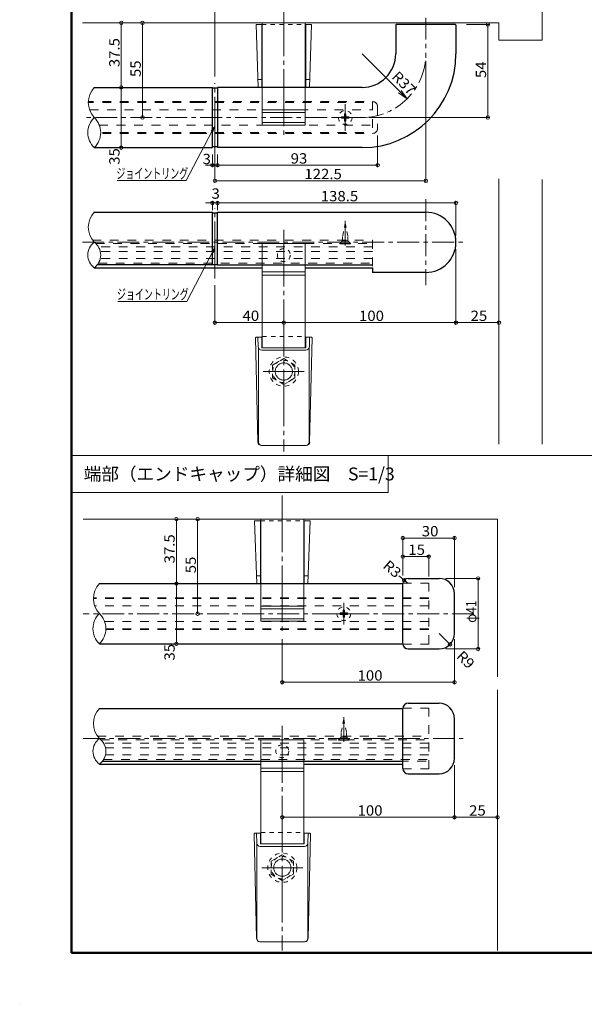
# Model space of a CAD drawing. Units: millimetres. Extents: x -205 to 207, y -143 to 144.
# Drawn here: x -205 to -96, y -143 to 47 of the extents above; entities that cross this region are included whole.
import ezdxf

# ---------------------------------------------------------------- set-up
doc = ezdxf.new("R2010")
doc.units = ezdxf.units.MM
for name, pattern in [('JWW_CENTER1', [6.773333, 4.233333, -0.846667, 0.846667, -0.846667]), ('JWW_CENTER2', [13.546667, 11.006667, -0.846667, 0.846667, -0.846667]), ('JWW_CENTERX2', [27.093333, 22.013333, -1.693333, 1.693333, -1.693333]), ('JWW_DASHED1', [1.693333, 0.846667, -0.846667]), ('JWW_DASHED2', [3.386667, 1.693333, -1.693333]), ('JWW_DASHEDX2', [27.093333, 25.4, -1.693333])]:
    doc.linetypes.add(name, pattern=pattern)
for name, color, linetype in [('02壁', 7, 'Continuous'), ('04下地投影', 7, 'Continuous'), ('06仕上投影', 7, 'Continuous'), ('1', 7, 'Continuous'), ('6文字', 7, 'Continuous'), ('BLU', 7, 'Continuous'), ('CSLAYER1', 7, 'Continuous'), ('HIDDEN', 7, 'Continuous'), ('HOSOSEN', 7, 'Continuous'), ('MOJI', 7, 'Continuous'), ('SUNPOU', 7, 'Continuous'), ('zumenwaku', 7, 'Continuous'), ('中心線', 7, 'Continuous'), ('枠', 7, 'Continuous'), ('詳細寸法1', 7, 'Continuous'), ('詳細寸法2', 7, 'Continuous'), ('０.２mm', 7, 'Continuous'), ('０.４mm', 7, 'Continuous'), ('ﾁｭｳｼﾝ', 7, 'Continuous'), ('ﾌﾞﾗｹｯﾄ', 7, 'Continuous')]:
    doc.layers.add(name, color=color, linetype=linetype)
doc.styles.add('ＭＳ ゴシック', font='txt', dxfattribs={"height": 1})
doc.styles.add('ＭＳ Ｐゴシック', font='txt', dxfattribs={"height": 1})

# ---------------------------------------------------------------- blocks, each defined once
blk = doc.blocks.new('_ORIGIN_1-9_')
at = {"layer": '詳細寸法1', "color": 1, "linetype": 'Continuous', "lineweight": 5}
blk.add_line((0, 0), (-1, 0), dxfattribs=at)
blk.add_circle((0, 0), 0.5, dxfattribs=at)
blk = doc.blocks.new('_ORIGIN_1-8_')
at = {"layer": '詳細寸法2', "color": 1, "linetype": 'Continuous', "lineweight": 5}
blk.add_line((0, 0), (-1, 0), dxfattribs=at)
blk.add_circle((0, 0), 0.5, dxfattribs=at)
blk = doc.blocks.new('_Open_1-7_')
at = {"layer": '6文字', "color": 1, "linetype": 'Continuous', "lineweight": 5}
for p, q in [((-1, 0.17), (0, 0)), ((-1, -0.17), (0, 0)), ((0, 0), (-1, 0))]:
    blk.add_line(p, q, dxfattribs=at)
blk = doc.blocks.new('_Open_1-9_')
at = {"layer": '詳細寸法1', "color": 1, "linetype": 'Continuous', "lineweight": 5}
for p, q in [((-1, 0.167), (0, 0)), ((-1, -0.167), (0, 0)), ((0, 0), (-1, 0))]:
    blk.add_line(p, q, dxfattribs=at)

msp = doc.modelspace()

# ---------------------------------------------------------------- linework, layer by layer
at = {"color": 1, "linetype": 'JWW_CENTER2', "lineweight": 9}
for p, q in [((-153.91, 51.24), (-153.91, 24.71)), ((-153.91, 6.6), (-153.91, -36.35)), ((-157.88, -20.88), (-149.94, -20.88)), ((-154.2, -44.9), (-154.2, -71.43)), ((-154.2, -89.54), (-154.2, -133.08)), ((-158.17, -117.02), (-150.22, -117.02))]:
    msp.add_line(p, q, dxfattribs=at)
at = {"color": 7, "linetype": 'Continuous', "lineweight": 5}
for p, q in [((-158.16, 46.34), (-159.29, 46.34)), ((-159.29, 46.34), (-158.87, 34.17)), ((-158.16, 46.34), (-158.16, 35.57)), ((-149.66, 46.34), (-149.66, 35.57)), ((-148.54, 46.34), (-149.66, 46.34)), ((-148.54, 46.34), (-148.96, 34.17)), ((-158.92, 35.67), (-158.16, 35.67)), ((-158.16, 35.57), (-158.16, 34.17)), ((-148.91, 35.67), (-149.66, 35.67)), ((-149.66, 35.57), (-149.66, 34.17)), ((-142.53, 4.44), (-143.05, 3.92)), ((-140.98, 3.92), (-143.05, 3.92)), ((-143.05, 3.85), (-143.05, 3.92)), ((-140.98, 3.85), (-143.05, 3.85)), ((-141.5, 4.44), (-142.53, 4.44)), ((-141.5, 4.44), (-140.98, 3.92)), ((-140.98, 3.85), (-140.98, 3.92)), ((-158.92, -34.56), (-159.38, -14.38)), ((-159.21, -14.21), (-158.16, -14.21)), ((-158.85, -16.11), (-158.92, -14.21)), ((-158.16, -14.21), (-158.16, -16.28)), ((-149.66, -14.21), (-149.66, -16.28)), ((-149.66, -14.21), (-148.61, -14.21)), ((-148.61, -14.21), (-149.66, -14.21)), ((-148.97, -16.11), (-148.91, -14.21)), ((-148.91, -34.56), (-148.45, -14.38)), ((-158.83, -16.26), (-158.83, -34.54)), ((-158.19, -16.76), (-149.64, -16.76)), ((-158.16, -16.28), (-149.66, -16.28)), ((-149, -16.26), (-149, -34.54)), ((-158.25, -35.21), (-149.57, -35.21)), ((-158.25, -35.21), (-149.57, -35.21)), ((-158.45, -49.81), (-159.57, -49.81)), ((-159.57, -49.81), (-159.15, -61.97)), ((-158.45, -49.81), (-158.45, -60.57)), ((-149.95, -49.81), (-149.95, -60.57)), ((-148.82, -49.81), (-149.95, -49.81)), ((-148.82, -49.81), (-149.24, -61.97)), ((-159.2, -60.47), (-158.45, -60.47)), ((-158.45, -60.57), (-158.45, -61.97)), ((-149.19, -60.47), (-149.95, -60.47)), ((-149.95, -60.57), (-149.95, -61.97)), ((-142.81, -91.71), (-143.33, -92.22)), ((-141.26, -92.22), (-143.33, -92.22)), ((-143.33, -92.3), (-143.33, -92.22)), ((-141.26, -92.3), (-143.33, -92.3)), ((-141.78, -91.71), (-142.81, -91.71)), ((-141.78, -91.71), (-141.26, -92.22)), ((-141.26, -92.3), (-141.26, -92.22)), ((-159.2, -130.71), (-159.66, -110.53)), ((-159.5, -110.36), (-158.45, -110.36)), ((-159.13, -112.26), (-159.2, -110.36)), ((-158.45, -110.36), (-158.45, -112.43)), ((-149.95, -110.36), (-149.95, -112.43)), ((-149.95, -110.36), (-148.89, -110.36)), ((-148.89, -110.36), (-149.95, -110.36)), ((-149.26, -112.26), (-149.19, -110.36)), ((-149.19, -130.71), (-148.73, -110.53)), ((-159.11, -112.41), (-159.11, -130.69)), ((-158.45, -112.43), (-149.95, -112.43)), ((-149.28, -112.41), (-149.28, -130.69)), ((-158.47, -112.9), (-149.92, -112.9)), ((-158.54, -131.36), (-149.85, -131.36)), ((-158.54, -131.36), (-149.85, -131.36))]:
    msp.add_line(p, q, dxfattribs=at)
at = {"color": 1, "linetype": 'JWW_CENTER2', "lineweight": 5}
for p, q in [((-167.25, 21.34), (-167.25, 34.98)), ((-167.25, -2.85), (-167.25, 10.8))]:
    msp.add_line(p, q, dxfattribs=at)
at = {"color": 1, "linetype": 'JWW_CENTER1', "lineweight": 9}
for p, q in [((-142.02, 30.47), (-142.02, 26.21)), ((-144.15, 28.34), (-139.89, 28.34)), ((-142.3, -65.68), (-142.3, -69.94)), ((-144.43, -67.81), (-140.17, -67.81))]:
    msp.add_line(p, q, dxfattribs=at)
at = {"color": 7, "linetype": 'JWW_DASHED1', "lineweight": 9}
for p, q in [((-156.08, -19.63), (-153.91, -18.38)), ((-151.75, -19.63), (-153.91, -18.38)), ((-156.08, -19.63), (-156.08, -22.13)), ((-151.75, -19.63), (-151.75, -22.13)), ((-156.08, -22.13), (-153.91, -23.38)), ((-151.75, -22.13), (-153.91, -23.38)), ((-156.36, -115.77), (-154.2, -114.52)), ((-156.36, -115.77), (-156.36, -118.27)), ((-152.03, -115.77), (-154.2, -114.52)), ((-152.03, -115.77), (-152.03, -118.27)), ((-156.36, -118.27), (-154.2, -119.53)), ((-152.03, -118.27), (-154.2, -119.53))]:
    msp.add_line(p, q, dxfattribs=at)
for centre in [(-153.91, -20.88), (-154.2, -117.02)]:
    msp.add_circle(centre, 2.17, dxfattribs=at)
at = {"color": 7, "linetype": 'Continuous', "lineweight": 5}
for centre, radius, start, end in [((-159.21, -14.38), 0.167, 90, 181.3048), ((-148.61, -14.38), 0.167, 358.6952, 90), ((-158.19, -16.09), 0.667, 182, 270), ((-149.64, -16.09), 0.667, 270, 358), ((-158.25, -34.54), 0.667, 181.3048, 270), ((-158.16, -34.54), 0.667, 180, 270), ((-149.66, -34.54), 0.667, 270, 0), ((-149.57, -34.54), 0.667, 270, 358.6952), ((-159.5, -110.52), 0.167, 90, 181.3048), ((-148.89, -110.52), 0.167, 358.6952, 90), ((-158.47, -112.23), 0.667, 182, 270), ((-149.92, -112.23), 0.667, 270, 358), ((-158.54, -130.69), 0.667, 181.3048, 270), ((-158.45, -130.69), 0.667, 180, 270), ((-149.95, -130.69), 0.667, 270, 0), ((-149.85, -130.69), 0.667, 270, 358.6952)]:
    msp.add_arc(centre, radius, start, end, dxfattribs=at)
at = {"layer": '02壁', "color": 8, "linetype": 'Continuous', "lineweight": 5}
for p, q in [((-103.91, 43.34), (-103.91, 57.05)), ((-112.25, 46.67), (-192.9, 46.67)), ((-112.25, 46.67), (-112.25, 43.34)), ((-112.25, 43.34), (-103.91, 43.34)), ((-112.25, 16.48), (-112.25, -34.94)), ((-103.91, -34.94), (-103.91, 16.3)), ((-112.53, -49.47), (-192.76, -49.47)), ((-112.53, -49.47), (-112.53, -80.07)), ((-112.53, -82.57), (-112.53, -133.08))]:
    msp.add_line(p, q, dxfattribs=at)
at = {"layer": '04下地投影', "color": 6, "linetype": 'JWW_DASHED1', "lineweight": 9}
for p, q in [((-142.15, 28.47), (-142.15, 29.04)), ((-142.15, 29.04), (-141.88, 29.04)), ((-141.88, 29.04), (-141.88, 28.47)), ((-142.72, 28.2), (-142.72, 28.47)), ((-142.72, 28.47), (-142.15, 28.47)), ((-142.15, 28.2), (-142.72, 28.2)), ((-142.15, 27.64), (-142.15, 28.2)), ((-141.88, 27.64), (-142.15, 27.64)), ((-141.88, 28.47), (-141.32, 28.47)), ((-141.32, 28.2), (-141.88, 28.2)), ((-141.88, 28.2), (-141.88, 27.64)), ((-141.32, 28.47), (-141.32, 28.2)), ((-142.02, 7.88), (-142.53, 5.29)), ((-142.02, 7.88), (-141.5, 5.29)), ((-142.53, 4.44), (-142.53, 5.29)), ((-141.5, 4.44), (-142.53, 4.44)), ((-141.5, 4.44), (-141.5, 5.29)), ((-143, -67.67), (-142.43, -67.67)), ((-143, -67.94), (-143, -67.67)), ((-142.43, -67.94), (-143, -67.94)), ((-142.43, -67.11), (-142.16, -67.11)), ((-142.43, -67.67), (-142.43, -67.11)), ((-142.43, -68.51), (-142.43, -67.94)), ((-142.16, -68.51), (-142.43, -68.51)), ((-142.16, -67.11), (-142.16, -67.67)), ((-142.16, -67.67), (-141.6, -67.67)), ((-142.16, -67.94), (-142.16, -68.51)), ((-141.6, -67.94), (-142.16, -67.94)), ((-141.6, -67.67), (-141.6, -67.94)), ((-142.3, -88.27), (-142.81, -90.85)), ((-142.3, -88.27), (-141.78, -90.85)), ((-142.81, -91.71), (-142.81, -90.85)), ((-141.78, -91.71), (-141.78, -90.85)), ((-141.78, -91.71), (-142.81, -91.71))]:
    msp.add_line(p, q, dxfattribs=at)
at = {"layer": '04下地投影', "color": 6, "linetype": 'JWW_CENTER2', "lineweight": 9}
for p, q in [((-142.02, 3.53), (-142.02, 8.3)), ((-142.3, -92.61), (-142.3, -87.84))]:
    msp.add_line(p, q, dxfattribs=at)
at = {"layer": '04下地投影', "color": 6, "linetype": 'JWW_DASHED1', "lineweight": 9}
for centre in [(-142.02, 28.34), (-142.3, -67.81)]:
    msp.add_circle(centre, 1.33, dxfattribs=at)
at = {"layer": '06仕上投影', "color": 4, "linetype": 'JWW_DASHED1', "lineweight": 9}
for centre in [(-153.91, 1.68), (-154.2, -94.46)]:
    msp.add_circle(centre, 1.25, dxfattribs=at)
at = {"layer": '1', "color": 3, "linetype": 'Continuous', "lineweight": 5}
for p, q in [((-158.08, -1.58), (-149.75, -1.58)), ((-158.08, -2.21), (-149.75, -2.21)), ((-158.36, -97.72), (-150.03, -97.72)), ((-158.36, -98.36), (-150.03, -98.36))]:
    msp.add_line(p, q, dxfattribs=at)
at = {"layer": '6文字', "color": 1, "linetype": 'Continuous', "lineweight": 5}
for p, q in [((-167.82, 25.63), (-172.82, 16.1)), ((-186.15, 16.1), (-173.18, 16.1)), ((-172.82, 16.1), (-173.18, 16.1)), ((-167.71, 2.22), (-172.7, -7.31)), ((-186.03, -7.31), (-173.06, -7.31)), ((-172.7, -7.31), (-173.06, -7.31))]:
    msp.add_line(p, q, dxfattribs=at)
at = {"layer": 'BLU', "color": 5, "linetype": 'JWW_DASHED1', "lineweight": 9}
for p, q in [((-158.16, 46.34), (-149.66, 46.34)), ((-158.08, -14.08), (-149.75, -14.08)), ((-158.45, -49.81), (-149.95, -49.81)), ((-158.36, -110.22), (-150.03, -110.22))]:
    msp.add_line(p, q, dxfattribs=at)
at = {"layer": 'BLU', "color": 5, "linetype": 'JWW_DASHED2', "lineweight": 9}
for p, q in [((-170.41, 31.42), (-191.77, 31.42)), ((-170.41, 31.25), (-191.77, 31.25)), ((-170.61, 31.25), (-136.75, 31.25)), ((-170.51, 31.42), (-136.75, 31.42)), ((-136.75, 31.42), (-136.75, 25.25)), ((-191.5, 29.84), (-136.75, 29.84)), ((-135.75, 30.51), (-135.75, 26.17)), ((-189.66, 26.84), (-136.75, 26.84)), ((-170.41, 25.42), (-189.37, 25.42)), ((-170.41, 25.25), (-189.37, 25.25)), ((-170.61, 25.42), (-136.75, 25.42)), ((-170.51, 25.25), (-136.75, 25.25)), ((-190.97, 4.59), (-136.75, 4.59)), ((-190.34, 3.92), (-136.75, 3.92)), ((-136.75, 4.59), (-136.75, -0.8)), ((-136.75, 3.26), (-189.8, 3.26)), ((-136.75, 2.34), (-189.44, 2.34)), ((-189.81, 0.09), (-136.75, 0.09)), ((-136.75, 1.01), (-189.44, 1.01)), ((-190.02, -0.22), (-136.75, -0.22)), ((-125.86, -64.72), (-190.77, -64.72)), ((-125.86, -64.89), (-190.77, -64.89)), ((-125.86, -66.31), (-190.5, -66.31)), ((-125.86, -69.31), (-188.66, -69.31)), ((-125.86, -70.89), (-188.38, -70.89)), ((-125.86, -70.72), (-188.37, -70.72)), ((-189.97, -91.55), (-125.86, -91.55)), ((-189.34, -92.22), (-125.86, -92.22)), ((-125.86, -92.89), (-188.81, -92.89)), ((-125.86, -95.14), (-188.45, -95.14)), ((-125.86, -93.81), (-188.44, -93.81)), ((-189.02, -96.36), (-125.86, -96.36)), ((-188.81, -96.06), (-125.86, -96.06))]:
    msp.add_line(p, q, dxfattribs=at)
for centre, start, end in [((-136.75, 30.42), 0, 90), ((-136.75, 26.25), 270, 0)]:
    msp.add_arc(centre, 1, start, end, dxfattribs=at)
at = {"layer": 'CSLAYER1', "color": 7, "linetype": 'JWW_DASHED1', "lineweight": 9}
for centre in [(-153.91, -20.89), (-154.2, -117.03)]:
    msp.add_circle(centre, 2.83, dxfattribs=at)
at = {"layer": 'HIDDEN', "color": 4, "linetype": 'JWW_DASHEDX2', "lineweight": 13}
for p, q in [((-158.08, 34.17), (-158.08, 26.87)), ((-149.75, 34.17), (-149.75, 26.87)), ((-158.08, 29.8), (-149.75, 29.8)), ((-158.08, 29.3), (-149.75, 29.3)), ((-158.08, 27.37), (-149.75, 27.37)), ((-158.08, 26.87), (-149.75, 26.87)), ((-158.08, 3.92), (-149.75, 3.92)), ((-158.08, -0.54), (-158.08, 3.92)), ((-149.75, -0.54), (-149.75, 3.92)), ((-158.36, -61.97), (-158.36, -69.27)), ((-150.03, -61.97), (-150.03, -69.27)), ((-158.36, -66.34), (-150.03, -66.34)), ((-158.36, -66.84), (-150.03, -66.84)), ((-158.36, -68.77), (-150.03, -68.77)), ((-158.36, -69.27), (-150.03, -69.27)), ((-158.36, -92.22), (-150.03, -92.22)), ((-158.36, -96.69), (-158.36, -92.22)), ((-150.03, -96.69), (-150.03, -92.22))]:
    msp.add_line(p, q, dxfattribs=at)
at = {"layer": 'HIDDEN', "color": 7, "linetype": 'JWW_DASHEDX2', "lineweight": 9}
for centre in [(-153.91, -20.88), (-154.2, -117.02)]:
    msp.add_circle(centre, 1.67, dxfattribs=at)
at = {"layer": 'HOSOSEN', "color": 8, "linetype": 'Continuous', "lineweight": 9}
for centre, radius, start, end in [((-187.51, 31.25), 4.25, 136.7232, 223.2768), ((-187.81, 25.42), 4.05, 133.8694, 226.1306), ((-193.42, 25.42), 4.05, 313.8694, 46.1306), ((-187.51, 7.07), 4.25, 136.7232, 223.2768), ((-188.77, 1.68), 3.09, 126.7142, 233.2858), ((-192.46, 1.68), 3.09, 306.7142, 53.2858), ((-186.52, -64.89), 4.25, 136.7232, 223.2768), ((-186.81, -70.72), 4.05, 133.8694, 226.1306), ((-192.42, -70.72), 4.05, 313.8694, 46.1306), ((-186.52, -89.07), 4.25, 136.7232, 223.2768), ((-187.77, -94.47), 3.09, 126.7142, 233.2858), ((-191.46, -94.47), 3.09, 306.7142, 53.2858)]:
    msp.add_arc(centre, radius, start, end, dxfattribs=at)
at = {"layer": 'SUNPOU', "color": 4, "linetype": 'Continuous', "lineweight": 5}
msp.add_line((-205.05, -143.49), (-205.04, -143.49), dxfattribs=at)
at = {"layer": 'zumenwaku', "color": 6, "linetype": 'Continuous', "lineweight": 50}
for p, q in [((-195.05, 143.51), (-195.05, -133.49)), ((-195.05, -133.49), (204.95, -133.49))]:
    msp.add_line(p, q, dxfattribs=at)
at = {"layer": 'zumenwaku', "color": 6, "linetype": 'Continuous', "lineweight": 5}
for p, q in [((-91.72, -37.17), (-195.05, -37.17)), ((-195.05, -37.17), (-133.68, -37.17)), ((-195.05, -44.33), (-195.05, -37.17)), ((-133.68, -37.17), (-133.68, -44.33)), ((-133.68, -44.33), (-195.05, -44.33))]:
    msp.add_line(p, q, dxfattribs=at)
at = {"layer": '中心線', "color": 1, "linetype": 'JWW_CENTER1', "lineweight": 5}
for p, q in [((-126.41, 47.67), (-126.41, 40.67)), ((-138.75, 28.34), (-192.9, 28.34)), ((-126.41, 12.49), (-126.41, -4.18)), ((-192.9, 4.15), (-118.92, 4.15)), ((-117.09, -67.81), (-192.76, -67.81)), ((-192.76, -91.99), (-119.2, -91.99))]:
    msp.add_line(p, q, dxfattribs=at)
msp.add_arc((-138.75, 40.67), 12.33, 270, 0, dxfattribs=at)
at = {"layer": '枠', "color": 1, "linetype": 'JWW_CENTERX2', "lineweight": 5}
msp.add_line((-142.02, 30.9), (-142.02, 25.77), dxfattribs=at)
msp.add_line((-142.02, 30.9), (-142.02, 25.77), dxfattribs=at)
at = {"layer": '枠', "color": 2, "linetype": 'Continuous', "lineweight": 5}
msp.add_arc((-166.65, 22.6), 0.1, 180, 270, dxfattribs=at)
at = {"layer": '詳細寸法1', "color": 1, "linetype": 'Continuous', "lineweight": 5}
for p, q in [((-167.25, 36.31), (-167.25, 51.2)), ((-167.25, 36.31), (-167.25, 48.36)), ((-186.72, 46.67), (-185.72, 46.67)), ((-185.39, 46), (-185.39, 34.84)), ((-181.7, 46.67), (-181.61, 46.67)), ((-181.27, 46), (-181.27, 29)), ((-186.72, 34.17), (-185.72, 34.17)), ((-185.39, 33.5), (-185.39, 23.17)), ((-184.72, 34.17), (-185.05, 34.17)), ((-181.7, 28.34), (-181.61, 28.34)), ((-184.72, 22.5), (-185.05, 22.5)), ((-167.75, 21.17), (-167.75, 18.74)), ((-166.75, 21.17), (-166.75, 18.74)), ((-168.41, 19.08), (-169.08, 19.08)), ((-167.75, 19.08), (-166.75, 19.08)), ((-166.08, 19.08), (-165.41, 19.08)), ((-168.41, 11.77), (-169.08, 11.77)), ((-167.75, 10.35), (-167.75, 12.1)), ((-167.75, 11.77), (-166.75, 11.77)), ((-166.75, 10.36), (-166.75, 12.1)), ((-166.75, 10.36), (-166.75, 12.1)), ((-166.08, 11.77), (-121.25, 11.77)), ((-166.08, 11.77), (-165.41, 11.77)), ((-120.58, 5.49), (-120.58, 12.1)), ((-120.58, 2.82), (-120.58, -11.75)), ((-167.25, -4.18), (-167.25, -11.75)), ((-154.58, -11.41), (-166.58, -11.41)), ((-153.91, -11.3), (-153.91, -11.75)), ((-153.91, -11.3), (-153.91, -11.75)), ((-153.25, -11.41), (-121.25, -11.41)), ((-176.05, -49.47), (-175.05, -49.47)), ((-171.03, -49.47), (-170.93, -49.47)), ((-174.71, -50.14), (-174.71, -61.31)), ((-170.6, -50.14), (-170.6, -67.14)), ((-131.13, -60.89), (-131.63, -60.45)), ((-176.05, -61.97), (-175.05, -61.97)), ((-174.71, -62.64), (-174.71, -72.97)), ((-174.67, -61.97), (-174.38, -61.97)), ((-129.86, -61.97), (-130.62, -61.32)), ((-171.03, -67.81), (-170.93, -67.81)), ((-174.12, -73.64), (-174.38, -73.64)), ((-154.2, -72.76), (-154.2, -81.44)), ((-120.86, -72.76), (-120.86, -81.44)), ((-153.53, -81.1), (-121.53, -81.1))]:
    msp.add_line(p, q, dxfattribs=at)
at = {"layer": '詳細寸法1', "color": 1, "linetype": 'Continuous', "lineweight": 13}
msp.add_line((-138.75, 40.67), (-131.45, 33.35), dxfattribs=at)
at = {"layer": '詳細寸法2', "color": 1, "linetype": 'Continuous', "lineweight": 5}
for p, q in [((-118.51, 46.34), (-114.08, 46.34)), ((-114.42, 29), (-114.42, 45.67)), ((-126.41, 39.34), (-126.41, 15.72)), ((-137.41, 28.34), (-114.08, 28.34)), ((-135.75, 24.84), (-135.75, 18.74)), ((-167.25, 21.34), (-167.25, 15.72)), ((-166.75, 20.44), (-166.75, 18.74)), ((-136.41, 19.08), (-166.08, 19.08)), ((-166.58, 16.06), (-127.08, 16.06)), ((-120.58, 2.82), (-120.58, -11.75)), ((-112.25, 1.13), (-112.25, -11.75)), ((-119.91, -11.41), (-112.91, -11.41)), ((-130.86, -59.09), (-130.86, -52.82)), ((-130.2, -53.15), (-121.53, -53.15)), ((-120.86, -62.64), (-120.86, -52.82)), ((-130.86, -60.42), (-130.86, -56.41)), ((-130.2, -56.74), (-126.53, -56.74)), ((-125.86, -60.59), (-125.86, -56.41)), ((-122.53, -60.97), (-115.96, -60.97)), ((-116.3, -73.97), (-116.3, -61.64)), ((-123.86, -71.64), (-122.2, -73.28)), ((-122.53, -74.64), (-115.96, -74.64)), ((-120.86, -97.16), (-120.86, -107.6)), ((-120.86, -97.16), (-120.86, -107.6)), ((-112.53, -101.28), (-112.53, -107.6)), ((-154.2, -106.16), (-154.2, -107.6)), ((-153.53, -107.26), (-121.53, -107.26)), ((-120.2, -107.26), (-113.19, -107.26))]:
    msp.add_line(p, q, dxfattribs=at)
at = {"layer": '０.２mm', "color": 1, "linetype": 'JWW_DASHED2', "lineweight": 13}
for p, q in [((-130.86, -61.92), (-125.86, -61.92)), ((-125.86, -73.69), (-125.86, -61.92)), ((-130.86, -73.69), (-125.86, -73.69)), ((-130.86, -86.11), (-125.86, -86.11)), ((-125.86, -97.87), (-125.86, -86.11)), ((-130.86, -97.87), (-125.86, -97.87))]:
    msp.add_line(p, q, dxfattribs=at)
at = {"layer": '０.４mm', "color": 3, "linetype": 'Continuous', "lineweight": 30}
for p, q in [((-132.25, 46.24), (-132.25, 40.67)), ((-120.68, 46.34), (-132.15, 46.34)), ((-120.58, 46.24), (-120.58, 40.67)), ((-190.61, 34.17), (-167.75, 34.17)), ((-167.75, 22.5), (-167.75, 34.17)), ((-166.75, 34), (-167.75, 34)), ((-166.75, 34.07), (-166.75, 22.6)), ((-138.75, 34.17), (-166.65, 34.17)), ((-190.61, 22.5), (-167.75, 22.5)), ((-166.75, 22.67), (-167.75, 22.67)), ((-138.75, 22.5), (-166.65, 22.5)), ((-190.61, 9.99), (-167.75, 9.99)), ((-167.75, -0.24), (-167.75, 9.99)), ((-166.75, 9.82), (-167.75, 9.82)), ((-166.75, -0.24), (-166.75, 9.99)), ((-166.75, 9.99), (-126.41, 9.99)), ((-190.61, -0.8), (-158.08, -0.8)), ((-167.75, -0.24), (-190.04, -0.24)), ((-166.75, -0.22), (-167.75, -0.22)), ((-166.75, -0.24), (-136.75, -0.24)), ((-149.75, -0.8), (-136.75, -0.8)), ((-136.75, -0.8), (-136.75, -1.68)), ((-126.41, -1.68), (-136.75, -1.68)), ((-129.86, -60.97), (-123.86, -60.97)), ((-189.61, -61.97), (-130.86, -61.97)), ((-130.86, -73.64), (-130.86, -61.97)), ((-120.86, -71.64), (-120.86, -63.97)), ((-189.61, -73.64), (-130.86, -73.64)), ((-129.86, -74.64), (-123.86, -74.64)), ((-129.86, -85.16), (-123.86, -85.16)), ((-189.61, -86.16), (-130.86, -86.16)), ((-130.86, -97.82), (-130.86, -86.16)), ((-120.86, -95.82), (-120.86, -88.16)), ((-189.61, -96.94), (-158.36, -96.94)), ((-189.04, -96.39), (-130.86, -96.39)), ((-150.03, -96.94), (-130.86, -96.94)), ((-129.86, -98.82), (-123.86, -98.82))]:
    msp.add_line(p, q, dxfattribs=at)
for centre, radius, start, end in [((-132.15, 46.24), 0.1, 90, 180), ((-120.68, 46.24), 0.1, 0, 90), ((-138.75, 40.67), 18.17, 270, 0), ((-138.75, 40.67), 6.5, 270, 0), ((-166.65, 34.07), 0.1, 90, 180), ((-126.41, 4.15), 5.83, 270, 90), ((-129.86, -61.97), 1, 90, 180), ((-123.86, -63.97), 3, 0, 90), ((-123.86, -71.64), 3, 270, 0), ((-129.86, -73.64), 1, 180, 270), ((-129.86, -86.16), 1, 90, 180), ((-123.86, -88.16), 3, 0, 90), ((-123.86, -95.82), 3, 270, 0), ((-129.86, -97.82), 1, 180, 270)]:
    msp.add_arc(centre, radius, start, end, dxfattribs=at)
at = {"layer": 'ﾁｭｳｼﾝ', "color": 1, "linetype": 'JWW_CENTER2', "lineweight": 5}
msp.add_line((-163.36, 28.34), (-159.8, 28.34), dxfattribs=at)
at = {"layer": 'ﾌﾞﾗｹｯﾄ', "color": 4, "linetype": 'Continuous', "lineweight": 5}
for p, q in [((-158.08, 34), (-158.08, 46.67)), ((-158.08, 46.67), (-149.75, 46.67)), ((-149.75, 46.67), (-149.75, 34)), ((-158.08, -16.28), (-158.08, -0.24)), ((-149.75, -16.28), (-149.75, -0.24)), ((-158.36, -62.14), (-158.36, -49.47)), ((-158.36, -49.47), (-150.03, -49.47)), ((-150.03, -49.47), (-150.03, -62.14)), ((-158.36, -112.43), (-158.36, -96.39)), ((-150.03, -112.43), (-150.03, -96.39))]:
    msp.add_line(p, q, dxfattribs=at)

# ---------------------------------------------------------------- block references
at = {"layer": '6文字', "color": 1, "linetype": 'Continuous', "lineweight": 5, "xscale": 1.000000104375409, "yscale": 1.000000104375409}
for p, rotation in [((-167.36, 26.51), 62.34312770773155), ((-167.25, 3.11), 62.34312770773104)]:
    msp.add_blockref('_Open_1-7_', p, dxfattribs=dict(at, rotation=rotation))
at = {"layer": '詳細寸法1', "color": 1, "linetype": 'Continuous', "lineweight": 5}
for p, xscale, yscale, rotation in [((-185.39, 46.67), 0.6666667362502724, 0.6666667362502724, 90), ((-181.27, 46.67), 0.6666667362502724, 0.6666667362502724, 90), ((-185.39, 34.17), 0.6666667362502724, 0.6666667362502724, 270), ((-185.39, 34.17), 0.6666667362502724, 0.6666667362502724, 90), ((-181.27, 28.34), 0.6666667362502724, 0.6666667362502724, 270), ((-185.39, 22.5), 0.6666667362502724, 0.6666667362502724, 270), ((-166.75, 19.08), 0.6666667362502724, 0.6666667362502724, 180), ((-166.75, 11.77), 0.6666667362502724, 0.6666667362502724, 180), ((-166.75, 11.77), 0.6666667362502724, 0.6666667362502724, 180), ((-167.25, -11.41), 0.6666667362502724, 0.6666667362502724, 180), ((-153.91, -11.41), 0.6666667362502724, 0.6666667362502724, 180), ((-174.71, -49.47), 0.6666667426101608, 0.6666667426101608, 90), ((-170.6, -49.47), 0.6666667426101608, 0.6666667426101608, 90), ((-130.62, -61.32), 0.6666667426101607, 0.6666667426101607, 319.3518940211581), ((-174.71, -61.97), 0.6666667426101608, 0.6666667426101608, 270), ((-174.71, -61.97), 0.6666667426101608, 0.6666667426101608, 90), ((-170.6, -67.81), 0.6666667426101608, 0.6666667426101608, 270), ((-174.71, -73.64), 0.6666667426101608, 0.6666667426101608, 270), ((-154.2, -81.1), 0.6666667426101608, 0.6666667426101608, 180)]:
    msp.add_blockref('_ORIGIN_1-9_', p, dxfattribs=dict(at, xscale=xscale, yscale=yscale, rotation=rotation))
at = {"layer": '詳細寸法1', "color": 1, "linetype": 'Continuous', "lineweight": 13, "xscale": 2.000000208750817, "yscale": 2.000000208750817, "rotation": 314.9081763206816}
msp.add_blockref('_Open_1-9_', (-130.04, 31.94), dxfattribs=at)
at = {"layer": '詳細寸法1', "color": 1, "linetype": 'Continuous', "lineweight": 5}
for p, xscale, yscale in [((-167.75, 19.08), 0.6666667362502724, 0.6666667362502724), ((-167.75, 11.77), 0.6666667362502724, 0.6666667362502724), ((-120.58, 11.77), 0.6666667362502724, 0.6666667362502724), ((-153.91, -11.41), 0.6666667362502724, 0.6666667362502724), ((-120.58, -11.41), 0.6666667362502724, 0.6666667362502724), ((-120.86, -81.1), 0.6666667426101608, 0.6666667426101608)]:
    msp.add_blockref('_ORIGIN_1-9_', p, dxfattribs=dict(at, xscale=xscale, yscale=yscale))
at = {"layer": '詳細寸法2', "color": 1, "linetype": 'Continuous', "lineweight": 5}
for p, xscale, yscale, rotation in [((-114.42, 46.34), 0.6666667362502724, 0.6666667362502724, 90), ((-114.42, 28.34), 0.6666667362502724, 0.6666667362502724, 270), ((-166.75, 19.08), 0.6666667362502724, 0.6666667362502724, 180), ((-167.25, 16.06), 0.6666667362502724, 0.6666667362502724, 180), ((-120.58, -11.41), 0.6666667362502724, 0.6666667362502724, 180), ((-130.86, -53.15), 0.6666667426101608, 0.6666667426101608, 180), ((-130.86, -56.74), 0.6666667426101608, 0.6666667426101608, 180), ((-116.3, -60.97), 0.6666667426101608, 0.6666667426101608, 90), ((-121.73, -73.75), 0.6666667426101607, 0.6666667426101607, 315.4134423782327), ((-116.3, -74.64), 0.6666667426101608, 0.6666667426101608, 270), ((-154.2, -107.26), 0.6666667426101608, 0.6666667426101608, 180), ((-120.86, -107.26), 0.6666667426101608, 0.6666667426101608, 180)]:
    msp.add_blockref('_ORIGIN_1-8_', p, dxfattribs=dict(at, xscale=xscale, yscale=yscale, rotation=rotation))
for p, xscale, yscale in [((-135.75, 19.08), 0.6666667362502724, 0.6666667362502724), ((-126.41, 16.06), 0.6666667362502724, 0.6666667362502724), ((-112.25, -11.41), 0.6666667362502724, 0.6666667362502724), ((-120.86, -53.15), 0.6666667426101608, 0.6666667426101608), ((-125.86, -56.74), 0.6666667426101608, 0.6666667426101608), ((-120.86, -107.26), 0.6666667426101608, 0.6666667426101608), ((-112.53, -107.26), 0.6666667426101608, 0.6666667426101608)]:
    msp.add_blockref('_ORIGIN_1-8_', p, dxfattribs=dict(at, xscale=xscale, yscale=yscale))

# ---------------------------------------------------------------- texts
at = {"layer": '6文字', "color": 2, "linetype": 'Continuous', "lineweight": 20, "style": 'ＭＳ ゴシック', "width": 0.638136}
for p in [(-186.33, 16.5), (-186.22, -6.91)]:
    msp.add_text('ジョイントリング', height=1.996, dxfattribs=at).set_placement(p)
at = {"layer": 'MOJI', "color": 6, "linetype": 'Continuous', "lineweight": 5, "style": 'ＭＳ Ｐゴシック', "width": 0.99952}
msp.add_text('端部（エンドキャップ）詳細図\u3000S=1/3', height=2.5012, dxfattribs=at).set_placement((-192.65, -41.98))
at = {"layer": '詳細寸法1', "color": 2, "linetype": 'Continuous', "lineweight": 5, "style": 'ＭＳ ゴシック', "width": 1.065897}
for s, rotation, p in [('37.5', 90, (-185.72, 38.09)), ('55', 90, (-181.6, 36.17)), ('35', 90, (-185.72, 19.17)), ('37.5', 90, (-175.04, -58.06)), ('55', 90, (-170.93, -59.97)), ('R3', 319.3519, (-134.88, -58.77)), ('35', 90, (-175.04, -76.88))]:
    msp.add_text(s, height=1.996, rotation=rotation, dxfattribs=at).set_placement(p)
at = {"layer": '詳細寸法1', "color": 2, "linetype": 'Continuous', "lineweight": 13, "style": 'ＭＳ ゴシック', "width": 1.065897}
msp.add_text('R37', height=1.996, rotation=314.9082, dxfattribs=at).set_placement((-133.14, 36.1))
at = {"layer": '詳細寸法1', "color": 2, "linetype": 'Continuous', "lineweight": 5, "style": 'ＭＳ ゴシック', "width": 1.065897}
for s, height, p in [('3', 2, (-169.65, 19.3)), ('3', 2, (-167.91, 12.6)), ('138.5', 1.996, (-146.76, 12.1)), ('40', 1.996, (-161.91, -11.08)), ('100', 1.996, (-139.35, -11.08)), ('100', 1.996, (-139.63, -80.77))]:
    msp.add_text(s, height=height, dxfattribs=at).set_placement(p)
at = {"layer": '詳細寸法2', "color": 2, "linetype": 'Continuous', "lineweight": 5, "style": 'ＭＳ ゴシック'}
for s, rotation, width, p in [('54', 90, 1.065897, (-114.75, 35.97)), ('φ41', 90, 0.852017, (-116.63, -69.57)), ('R9', 315.4134, 1.065897, (-120.63, -76.23))]:
    msp.add_text(s, height=1.996, rotation=rotation, dxfattribs=dict(at, width=width)).set_placement(p)
at = {"layer": '詳細寸法2', "color": 2, "linetype": 'Continuous', "lineweight": 5, "style": 'ＭＳ ゴシック', "width": 1.065897}
for s, p in [('93', (-152.58, 19.41)), ('122.5', (-149.93, 16.39)), ('25', (-117.75, -11.08)), ('30', (-127.2, -52.82)), ('15', (-129.8, -56.41)), ('100', (-139.63, -106.93)), ('25', (-118.03, -106.93))]:
    msp.add_text(s, height=1.996, dxfattribs=at).set_placement(p)

doc.saveas('drawing.dxf')
